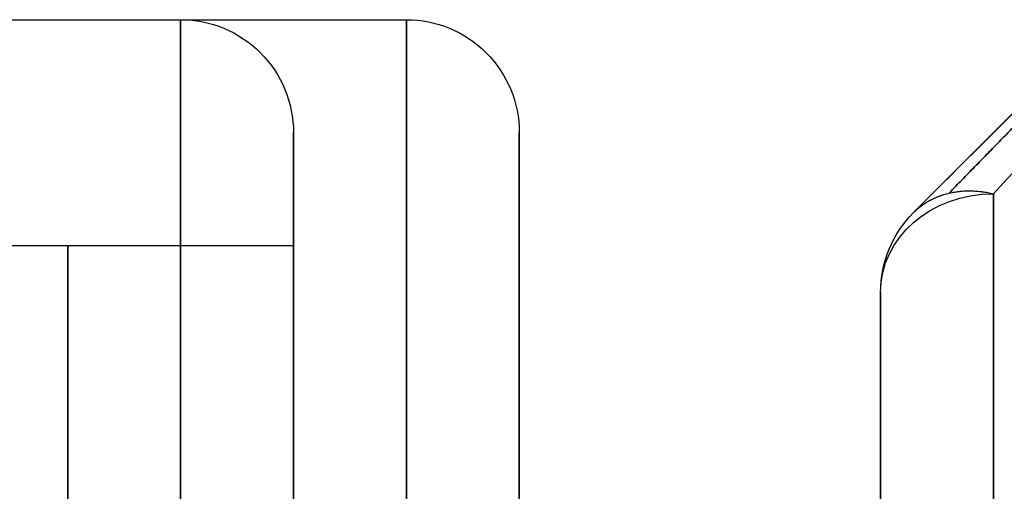
# Model space of a CAD drawing. Units: millimetres. Extents: x -95 to 37, y -46 to 61.
# Drawn here: x -86 to -84, y 2 to 3 of the extents above; entities that cross this region are included whole.
import ezdxf

# ---------------------------------------------------------------- set-up
doc = ezdxf.new("R2010")
doc.units = ezdxf.units.MM
doc.header["$MEASUREMENT"] = 0
doc.layers.add('Predefinito', color=7, linetype='Continuous', true_color=0x000000)

# ---------------------------------------------------------------- blocks, each defined once
blk = doc.blocks.new('10RA0316000_02')
at = {"layer": 'Predefinito', "color": 252, "true_color": 0x848484}
for p, q in [((-3.025, 24.8964), (-3.025, 23.55)), ((-2.525, 24.7929), (-2.525, 23.8)), ((-2.525, 23.8), (-1.8, 23.8)), ((-2.775, 23.3), (-1.8, 23.3)), ((-2.2875, 23.3, 1.571), (-2.2875, 23.3, -1.571)), ((-2.4214, 22, -1.3554), (-2.4214, 22, 1.3554)), ((-2.4214, 22), (-1.8, 22)), ((-2.1107, 22, -1.8015), (-2.1107, 22, 1.8015)), ((-2.5982, 21.9268), (-2.9518, 21.5732)), ((-2.5982, 21.9268, 1.3554), (-2.5982, 21.9268, -1.3554)), ((-2.775, 21.75, -0.9746), (-2.775, 21.75, 0.9746)), ((-3.025, 21.3964), (-3.025, 20.05)), ((-2.525, 21.2929), (-2.525, 20.3)), ((-2.525, 20.3), (-1.8, 20.3)), ((-2.775, 19.8), (-1.8, 19.8)), ((-2.2875, 19.8, 1.571), (-2.2875, 19.8, -1.571))]:
    blk.add_line(p, q, dxfattribs=at)
at = {"layer": 'Predefinito', "color": 252, "true_color": 0x848484, "extrusion": (5.98692e-15, 1, -1.87682e-29)}
blk.add_arc((0, 0, 23.8), 2.525, 315.469, 44.531, dxfattribs=at)
at = {"layer": 'Predefinito', "color": 252, "true_color": 0x848484, "extrusion": (6.85178e-15, 1, -3.08624e-15)}
blk.add_arc((0, 0, 23.55), 3.025, 310.4398, 49.5602, dxfattribs=at)
at = {"layer": 'Predefinito', "color": 252, "true_color": 0x848484}
for centre, start, end in [((-2.775, 23.55), 180, 270), ((-2.4214, 21.75, -1.3554), 90, 135), ((-2.4214, 21.75, 1.3554), 90, 135), ((-2.4214, 21.75), 90, 135), ((-2.775, 20.05), 180, 270)]:
    blk.add_arc(centre, 0.25, start, end, dxfattribs=at)
at = {"layer": 'Predefinito', "color": 252, "true_color": 0x848484, "extrusion": (9.44059e-16, 1, 8.4107e-16)}
blk.add_arc((0, 0, 23.3), 2.775, 310.4398, 49.5602, dxfattribs=at)
at = {"layer": 'Predefinito', "color": 252, "true_color": 0x848484, "extrusion": (0, 1, 0)}
blk.add_arc((0, 0, 23.3), 2.775, 310.4398, 339.8174, dxfattribs=at)
at = {"layer": 'Predefinito', "color": 252, "true_color": 0x848484, "extrusion": (0.488447, -7.87649e-14, 0.872593)}
blk.add_arc((21.75, 2.775), 0.25, 0, 90, dxfattribs=at)
at = {"layer": 'Predefinito', "color": 252, "true_color": 0x848484, "extrusion": (-0.488447, 1.3628e-13, 0.872593)}
blk.add_arc((-21.75, -2.775), 0.25, 180, 270, dxfattribs=at)
at = {"layer": 'Predefinito', "color": 252, "true_color": 0x848484, "extrusion": (-1.31828e-44, 1, 1.08282e-44)}
blk.add_arc((0, 0, 22), 2.775, 29.2386, 49.5602, dxfattribs=at)
at = {"layer": 'Predefinito', "color": 252, "true_color": 0x848484, "extrusion": (2.05411e-44, 1, 1.68723e-44)}
blk.add_arc((0, 0, 22), 2.775, 310.4398, 330.7614, dxfattribs=at)
at = {"layer": 'Predefinito', "color": 252, "true_color": 0x848484, "extrusion": (0, 1, -6.31089e-30)}
blk.add_arc((0, 0, 22), 2.775, 311.499, 330.7614, dxfattribs=at)
at = {"layer": 'Predefinito', "color": 252, "true_color": 0x848484, "extrusion": (-0.43889, -0.43889, 0.784061)}
blk.add_arc((-17.0918, 9.8747, -9.5459), 0.25, 180, 231.9014, dxfattribs=at)
at = {"layer": 'Predefinito', "color": 252, "true_color": 0x848484, "extrusion": (-5.26795e-14, 1, 6.05013e-14)}
blk.add_arc((0, 0, 21.75), 3.025, 29.2386, 49.5602, dxfattribs=at)
at = {"layer": 'Predefinito', "color": 252, "true_color": 0x848484, "extrusion": (-2.42419e-14, 1, -2.85275e-14)}
blk.add_arc((0, 0, 21.75), 3.025, 310.4398, 330.7614, dxfattribs=at)
at = {"layer": 'Predefinito', "color": 252, "true_color": 0x848484, "extrusion": (-2.09865e-14, 1, 3.00947e-15)}
blk.add_arc((0, 0, 20.3), 2.525, 315.469, 44.531, dxfattribs=at)
at = {"layer": 'Predefinito', "color": 252, "true_color": 0x848484, "extrusion": (-1.75064e-14, 1, 1.54312e-15)}
blk.add_arc((0, 0, 20.05), 3.025, 310.4398, 49.5602, dxfattribs=at)
at = {"layer": 'Predefinito', "color": 252, "true_color": 0x848484, "extrusion": (-9.44059e-16, 1, -8.4107e-16)}
blk.add_arc((0, 0, 19.8), 2.775, 310.4398, 49.5602, dxfattribs=at)
at = {"layer": 'Predefinito', "color": 252, "true_color": 0x848484, "extrusion": (7.88861e-31, 1, -6.31089e-30)}
blk.add_arc((0, 0, 19.8), 2.775, 310.4398, 49.5602, dxfattribs=at)
at = {"layer": 'Predefinito', "color": 252, "true_color": 0x848484}
for points in [[(-2.5982, 21.9268, -1.3554), (-2.8288, 21.6962, -0.9435), (-3.0748, 21.4502), (-2.8288, 21.6962, 0.9435), (-2.5982, 21.9268, 1.3554)], [(-2.6396, 21.75, 1.4776), (-2.8909, 21.5194, 1.0285), (-3.1591, 21.2735), (-2.8909, 21.5194, -1.0285), (-2.6396, 21.75, -1.4776)]]:
    blk.add_open_spline(points, degree=3, dxfattribs=at)
for points, weights, degree in [([(-2.5982, 21.9268, 1.3554), (-2.6657, 21.8593, 1.431), (-2.6396, 21.75, 1.4776)], [1, 0.899170945249, 0.999999951921], 2), ([(-2.6411, 21.8483, -1.4233), (-2.8771, 21.6179, -0.9933), (-3.1337, 21.3674), (-2.8771, 21.6179, 0.9933), (-2.6411, 21.8483, 1.4233)], [0.949585460605, 0.957752843582, 0.966126688929, 0.957752843582, 0.949585460605], 3)]:
    blk.add_rational_spline(points, weights, degree=degree, dxfattribs=at)
blk = doc.blocks.new('10RA0316000')
at = {"layer": 'Predefinito', "rotation": 180}
for p in [(0, 29.0268, -360), (0, 26.0268, 360)]:
    blk.add_blockref('10RA0316000_02', p, dxfattribs=at)
blk = doc.blocks.new('6901K414-00')
at = {"layer": 'Predefinito'}
blk.add_blockref('10RA0316000', (0, -91.1268), dxfattribs=at)
blk = doc.blocks.new('6901A414-01')
at = {"layer": 'Predefinito', "extrusion": (-2.30418e-16, -1.54303e-16, -1), "rotation": 90}
blk.add_blockref('6901K414-00', (0, 0), dxfattribs=at)

msp = doc.modelspace()

# ---------------------------------------------------------------- block references
at = {"layer": 'Predefinito'}
msp.add_blockref('6901A414-01', (0, 0), dxfattribs=at)

doc.saveas('drawing.dxf')
